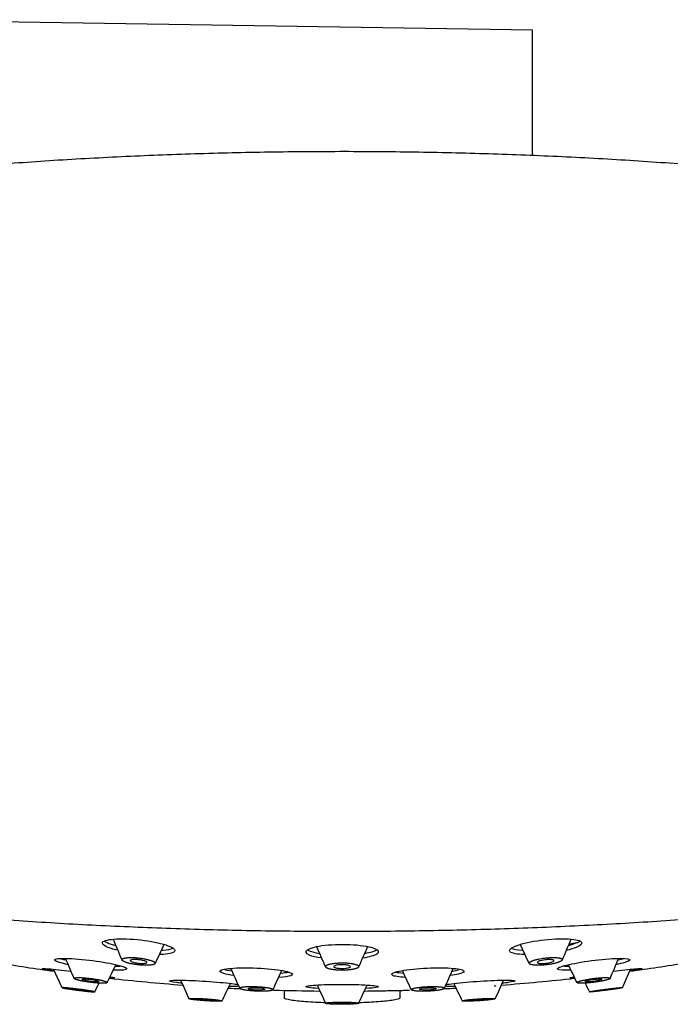
# Model space of a CAD drawing. Units: millimetres. Extents: x 0 to 594, y 0 to 421.
# Drawn here: x 150 to 158, y 293 to 305 of the extents above; entities that cross this region are included whole.
import ezdxf

# ---------------------------------------------------------------- set-up
doc = ezdxf.new("R2010")
doc.units = ezdxf.units.MM
for name, color, linetype in [('2-08-0912', 7, 'Continuous'), ('ANTICALCAREO_2-0', 7, 'Continuous'), ('Default', 7, 'Continuous'), ('REGADERA_2-08-09', 7, 'Continuous')]:
    doc.layers.add(name, color=color, linetype=linetype)

# ---------------------------------------------------------------- blocks, each defined once
blk = doc.blocks.new('SE1')
at = {"layer": '2-08-0912', "color": 7, "linetype": 'Continuous'}
for p, q in [((156.312, 304.856), (148.133, 304.983)), ((156.312, 303.32), (156.312, 304.856))]:
    blk.add_line(p, q, dxfattribs=at)
at = {"layer": 'ANTICALCAREO_2-0', "color": 7, "linetype": 'Continuous'}
for centre, radius, start, end in [((16.456, 236.675), 146.283, 22.83432, 22.9424), ((329.928, 220.425), 188.01, 157.06267, 157.14694), ((306.33, 221.361), 170.605, 154.9369, 155.02336), ((39.333, 242.773), 125.121, 23.84619, 23.97035), ((311.102, 223.865), 171.623, 156.02339, 156.11412), ((58.523, 247.973), 107.788, 24.92544, 25.06301), ((-282.695, 107.301), 471.576, 23.21867, 23.2511), ((-213.274, 129.855), 400.748, 24.03771, 24.07592), ((-179.93, 137.491), 369.145, 24.92789, 24.9683), ((-158.818, 140.347), 350.721, 25.83142, 25.87132)]:
    blk.add_arc(centre, radius, start, end, dxfattribs=at)
for centre, major_axis, ratio in [((150.889, 293.192), (0.102, -0.013), 0.113782), ((157.061, 293.192), (-0.102, -0.013), 0.113783), ((150.737, 293.077), (0.102, -0.013), 0.030259), ((152.923, 293.088), (0.102, -0.004), 0.137788), ((155.028, 293.088), (-0.102, -0.004), 0.137789), ((157.214, 293.077), (-0.102, -0.013), 0.03026), ((152.299, 292.954), (0.102, -0.007), 0.056066), ((155.652, 292.954), (-0.102, -0.007), 0.056067), ((153.975, 292.912), (0.102, 0), 0.065031)]:
    blk.add_ellipse(centre, major_axis=major_axis, ratio=ratio, dxfattribs=at)
for points, knots in [([(156.855, 293.655), (156.826, 293.649), (156.798, 293.642), (156.768, 293.635), (156.762, 293.633), (156.755, 293.631)], [0.58438768, 0.58438768, 0.58438768, 0.58438768, 0.625, 0.625, 0.63608784, 0.63608784, 0.63608784, 0.63608784]), ([(151.31, 293.467), (151.31, 293.467), (151.305, 293.466), (151.297, 293.464), (151.289, 293.461), (151.282, 293.458), (151.278, 293.454), (151.275, 293.451), (151.274, 293.447), (151.274, 293.443), (151.277, 293.438), (151.281, 293.434), (151.288, 293.43), (151.295, 293.425), (151.305, 293.421), (151.316, 293.416), (151.328, 293.412), (151.342, 293.407), (151.358, 293.403), (151.375, 293.399), (151.392, 293.395), (151.411, 293.392), (151.431, 293.389), (151.451, 293.386), (151.472, 293.383), (151.492, 293.381), (151.513, 293.379), (151.533, 293.378), (151.553, 293.377), (151.572, 293.377), (151.59, 293.377), (151.606, 293.378), (151.621, 293.379), (151.635, 293.381), (151.647, 293.383), (151.657, 293.386), (151.665, 293.389), (151.672, 293.392), (151.677, 293.395), (151.68, 293.399), (151.681, 293.403), (151.68, 293.407), (151.677, 293.411), (151.673, 293.415), (151.667, 293.42), (151.659, 293.424), (151.65, 293.429), (151.639, 293.433), (151.626, 293.438), (151.612, 293.442), (151.597, 293.446), (151.58, 293.45), (151.562, 293.454), (151.544, 293.458), (151.524, 293.461), (151.504, 293.464), (151.483, 293.467), (151.462, 293.469), (151.442, 293.47), (151.421, 293.472), (151.402, 293.472), (151.383, 293.473), (151.365, 293.472), (151.348, 293.471), (151.329, 293.47), (151.317, 293.468), (151.31, 293.467)], [0, 0, 0, 0, 0.003566, 0.019293, 0.034878, 0.050403, 0.066003, 0.081709, 0.097288, 0.112832, 0.12846, 0.144158, 0.15974, 0.175312, 0.190995, 0.206658, 0.222239, 0.237865, 0.25358, 0.269185, 0.284794, 0.300516, 0.316134, 0.331735, 0.347456, 0.363071, 0.378655, 0.394372, 0.40998, 0.425532, 0.441214, 0.456855, 0.472379, 0.487959, 0.503667, 0.519228, 0.534745, 0.550356, 0.566044, 0.581596, 0.597129, 0.612765, 0.62844, 0.644, 0.659562, 0.67524, 0.690885, 0.706452, 0.722064, 0.73777, 0.753367, 0.76896, 0.784668, 0.800289, 0.815877, 0.831581, 0.847206, 0.862781, 0.878481, 0.894104, 0.909662, 0.925343, 0.94099, 0.956556, 0.972221, 1, 1, 1, 1]), ([(151.479, 293.445), (151.49, 293.444), (151.502, 293.442), (151.512, 293.44), (151.522, 293.438), (151.532, 293.436), (151.54, 293.434), (151.549, 293.432), (151.557, 293.429), (151.562, 293.426), (151.569, 293.424), (151.574, 293.421), (151.576, 293.418), (151.579, 293.415), (151.58, 293.413), (151.578, 293.41), (151.576, 293.408), (151.572, 293.406), (151.566, 293.404), (151.56, 293.403), (151.552, 293.402), (151.543, 293.401), (151.534, 293.4), (151.524, 293.4), (151.513, 293.4), (151.503, 293.401), (151.492, 293.401), (151.482, 293.402), (151.471, 293.403), (151.461, 293.405), (151.451, 293.406), (151.441, 293.408), (151.431, 293.41), (151.422, 293.412), (151.413, 293.414), (151.405, 293.417), (151.398, 293.419), (151.391, 293.422), (151.385, 293.425), (151.381, 293.427), (151.377, 293.43), (151.375, 293.433), (151.376, 293.436), (151.376, 293.438), (151.379, 293.44), (151.384, 293.442), (151.388, 293.444), (151.395, 293.446), (151.404, 293.447), (151.412, 293.447), (151.422, 293.448), (151.432, 293.448), (151.442, 293.448), (151.453, 293.447), (151.463, 293.447), (151.469, 293.446), (151.474, 293.446), (151.479, 293.445)], [0, 0, 0, 0, 0.050907, 0.050907, 0.050907, 0.101633, 0.101633, 0.101633, 0.155162, 0.155162, 0.155162, 0.212776, 0.212776, 0.212776, 0.273085, 0.273085, 0.273085, 0.333153, 0.333153, 0.333153, 0.389825, 0.389825, 0.389825, 0.441793, 0.441793, 0.441793, 0.490265, 0.490265, 0.490265, 0.537758, 0.537758, 0.537758, 0.586757, 0.586757, 0.586757, 0.639079, 0.639079, 0.639079, 0.695483, 0.695483, 0.695483, 0.755179, 0.755179, 0.755179, 0.815654, 0.815654, 0.815654, 0.873592, 0.873592, 0.873592, 0.92692, 0.92692, 0.92692, 0.976144, 0.976144, 0.976144, 1, 1, 1, 1]), ([(156.387, 293.454), (156.386, 293.454), (156.378, 293.452), (156.365, 293.449), (156.349, 293.445), (156.334, 293.441), (156.321, 293.436), (156.308, 293.432), (156.298, 293.427), (156.289, 293.423), (156.282, 293.418), (156.276, 293.414), (156.272, 293.41), (156.27, 293.405), (156.27, 293.401), (156.272, 293.398), (156.275, 293.394), (156.281, 293.391), (156.288, 293.388), (156.297, 293.385), (156.307, 293.383), (156.32, 293.381), (156.334, 293.379), (156.35, 293.378), (156.367, 293.377), (156.385, 293.377), (156.404, 293.378), (156.424, 293.378), (156.445, 293.38), (156.465, 293.382), (156.486, 293.384), (156.506, 293.387), (156.526, 293.39), (156.546, 293.393), (156.564, 293.397), (156.582, 293.4), (156.598, 293.404), (156.613, 293.409), (156.626, 293.413), (156.638, 293.418), (156.649, 293.422), (156.658, 293.426), (156.665, 293.431), (156.671, 293.435), (156.675, 293.44), (156.677, 293.444), (156.677, 293.448), (156.675, 293.452), (156.672, 293.455), (156.666, 293.459), (156.659, 293.462), (156.65, 293.465), (156.64, 293.467), (156.627, 293.469), (156.613, 293.471), (156.597, 293.472), (156.58, 293.472), (156.562, 293.473), (156.543, 293.472), (156.523, 293.471), (156.503, 293.47), (156.482, 293.468), (156.461, 293.466), (156.441, 293.463), (156.416, 293.459), (156.398, 293.456), (156.387, 293.454)], [0, 0, 0, 0, 0.003566, 0.019293, 0.034878, 0.050403, 0.066003, 0.081709, 0.097288, 0.112832, 0.12846, 0.144158, 0.15974, 0.175312, 0.190995, 0.206658, 0.222239, 0.237865, 0.25358, 0.269185, 0.284794, 0.300516, 0.316134, 0.331735, 0.347456, 0.363071, 0.378655, 0.394372, 0.40998, 0.425532, 0.441214, 0.456855, 0.472379, 0.487959, 0.503667, 0.519228, 0.534745, 0.550356, 0.566044, 0.581596, 0.597129, 0.612765, 0.62844, 0.644, 0.659562, 0.67524, 0.690885, 0.706452, 0.722064, 0.73777, 0.753367, 0.76896, 0.784668, 0.800289, 0.815877, 0.831581, 0.847206, 0.862781, 0.878481, 0.894104, 0.909662, 0.925343, 0.94099, 0.956556, 0.972221, 1, 1, 1, 1]), ([(156.526, 293.448), (156.536, 293.448), (156.544, 293.447), (156.551, 293.446), (156.558, 293.445), (156.564, 293.444), (156.568, 293.442), (156.572, 293.44), (156.574, 293.438), (156.575, 293.436), (156.576, 293.434), (156.574, 293.431), (156.571, 293.428), (156.567, 293.425), (156.561, 293.422), (156.554, 293.42), (156.546, 293.417), (156.536, 293.414), (156.525, 293.411), (156.515, 293.409), (156.503, 293.407), (156.491, 293.405), (156.48, 293.404), (156.468, 293.402), (156.457, 293.401), (156.447, 293.401), (156.436, 293.4), (156.427, 293.4), (156.417, 293.4), (156.409, 293.401), (156.402, 293.401), (156.394, 293.402), (156.388, 293.403), (156.383, 293.405), (156.378, 293.406), (156.375, 293.408), (156.373, 293.41), (156.371, 293.412), (156.372, 293.415), (156.374, 293.417), (156.376, 293.42), (156.381, 293.423), (156.387, 293.426), (156.394, 293.429), (156.402, 293.432), (156.412, 293.434), (156.422, 293.437), (156.433, 293.439), (156.445, 293.441), (156.456, 293.443), (156.468, 293.445), (156.48, 293.446), (156.491, 293.447), (156.502, 293.448), (156.512, 293.448), (156.517, 293.448), (156.521, 293.448), (156.526, 293.448)], [0, 0, 0, 0, 0.050907, 0.050907, 0.050907, 0.101633, 0.101633, 0.101633, 0.155162, 0.155162, 0.155162, 0.212776, 0.212776, 0.212776, 0.273085, 0.273085, 0.273085, 0.333153, 0.333153, 0.333153, 0.389825, 0.389825, 0.389825, 0.441793, 0.441793, 0.441793, 0.490265, 0.490265, 0.490265, 0.537758, 0.537758, 0.537758, 0.586757, 0.586757, 0.586757, 0.639079, 0.639079, 0.639079, 0.695483, 0.695483, 0.695483, 0.755179, 0.755179, 0.755179, 0.815654, 0.815654, 0.815654, 0.873592, 0.873592, 0.873592, 0.92692, 0.92692, 0.92692, 0.976144, 0.976144, 0.976144, 1, 1, 1, 1]), ([(153.844, 293.397), (153.843, 293.396), (153.837, 293.395), (153.826, 293.393), (153.814, 293.389), (153.802, 293.386), (153.793, 293.382), (153.785, 293.378), (153.779, 293.374), (153.775, 293.37), (153.772, 293.366), (153.772, 293.361), (153.773, 293.357), (153.776, 293.353), (153.781, 293.349), (153.787, 293.345), (153.796, 293.341), (153.806, 293.337), (153.817, 293.333), (153.831, 293.33), (153.846, 293.327), (153.862, 293.325), (153.879, 293.322), (153.898, 293.32), (153.917, 293.319), (153.937, 293.318), (153.958, 293.317), (153.979, 293.317), (154, 293.317), (154.02, 293.318), (154.04, 293.319), (154.059, 293.321), (154.077, 293.323), (154.094, 293.325), (154.11, 293.328), (154.124, 293.331), (154.137, 293.335), (154.148, 293.338), (154.158, 293.342), (154.166, 293.346), (154.172, 293.35), (154.176, 293.354), (154.178, 293.358), (154.179, 293.363), (154.178, 293.367), (154.175, 293.371), (154.17, 293.375), (154.163, 293.379), (154.155, 293.383), (154.145, 293.387), (154.133, 293.391), (154.12, 293.394), (154.105, 293.397), (154.089, 293.4), (154.072, 293.402), (154.053, 293.404), (154.034, 293.406), (154.014, 293.407), (153.993, 293.407), (153.972, 293.407), (153.951, 293.407), (153.931, 293.406), (153.911, 293.405), (153.892, 293.403), (153.869, 293.401), (153.853, 293.398), (153.844, 293.397)], [0, 0, 0, 0, 0.003566, 0.019293, 0.034878, 0.050403, 0.066003, 0.081709, 0.097288, 0.112832, 0.12846, 0.144158, 0.15974, 0.175312, 0.190995, 0.206658, 0.222239, 0.237865, 0.25358, 0.269185, 0.284794, 0.300516, 0.316134, 0.331735, 0.347456, 0.363071, 0.378655, 0.394372, 0.40998, 0.425532, 0.441214, 0.456855, 0.472379, 0.487959, 0.503667, 0.519228, 0.534745, 0.550356, 0.566044, 0.581596, 0.597129, 0.612765, 0.62844, 0.644, 0.659562, 0.67524, 0.690885, 0.706452, 0.722064, 0.73777, 0.753367, 0.76896, 0.784668, 0.800289, 0.815877, 0.831581, 0.847206, 0.862781, 0.878481, 0.894104, 0.909662, 0.925343, 0.94099, 0.956556, 0.972221, 1, 1, 1, 1]), ([(154.004, 293.383), (154.014, 293.382), (154.025, 293.381), (154.034, 293.38), (154.042, 293.378), (154.05, 293.377), (154.057, 293.375), (154.063, 293.373), (154.069, 293.371), (154.072, 293.368), (154.076, 293.366), (154.077, 293.363), (154.077, 293.36), (154.076, 293.358), (154.074, 293.355), (154.069, 293.352), (154.064, 293.35), (154.057, 293.348), (154.048, 293.346), (154.04, 293.344), (154.03, 293.342), (154.019, 293.341), (154.008, 293.34), (153.997, 293.339), (153.986, 293.339), (153.975, 293.339), (153.964, 293.339), (153.954, 293.339), (153.943, 293.34), (153.933, 293.341), (153.924, 293.342), (153.915, 293.343), (153.907, 293.344), (153.9, 293.346), (153.893, 293.348), (153.887, 293.35), (153.882, 293.352), (153.878, 293.355), (153.875, 293.357), (153.874, 293.36), (153.873, 293.362), (153.875, 293.365), (153.878, 293.368), (153.882, 293.37), (153.887, 293.373), (153.895, 293.375), (153.903, 293.377), (153.912, 293.379), (153.923, 293.381), (153.933, 293.382), (153.944, 293.383), (153.955, 293.383), (153.966, 293.384), (153.977, 293.384), (153.988, 293.384), (153.993, 293.384), (153.999, 293.383), (154.004, 293.383)], [0, 0, 0, 0, 0.050907, 0.050907, 0.050907, 0.101633, 0.101633, 0.101633, 0.155162, 0.155162, 0.155162, 0.212776, 0.212776, 0.212776, 0.273085, 0.273085, 0.273085, 0.333153, 0.333153, 0.333153, 0.389825, 0.389825, 0.389825, 0.441793, 0.441793, 0.441793, 0.490265, 0.490265, 0.490265, 0.537758, 0.537758, 0.537758, 0.586757, 0.586757, 0.586757, 0.639079, 0.639079, 0.639079, 0.695483, 0.695483, 0.695483, 0.755179, 0.755179, 0.755179, 0.815654, 0.815654, 0.815654, 0.873592, 0.873592, 0.873592, 0.92692, 0.92692, 0.92692, 0.976144, 0.976144, 0.976144, 1, 1, 1, 1]), ([(150.733, 293.227), (150.732, 293.227), (150.728, 293.226), (150.719, 293.226), (150.709, 293.225), (150.701, 293.224), (150.694, 293.223), (150.689, 293.221), (150.687, 293.22), (150.686, 293.217), (150.687, 293.215), (150.689, 293.212), (150.694, 293.21), (150.7, 293.207), (150.709, 293.204), (150.718, 293.2), (150.73, 293.197), (150.743, 293.194), (150.757, 293.19), (150.772, 293.187), (150.789, 293.184), (150.807, 293.18), (150.826, 293.177), (150.845, 293.174), (150.865, 293.171), (150.885, 293.169), (150.906, 293.166), (150.926, 293.164), (150.946, 293.162), (150.965, 293.16), (150.984, 293.159), (151.002, 293.158), (151.018, 293.157), (151.033, 293.157), (151.047, 293.157), (151.059, 293.157), (151.069, 293.158), (151.078, 293.159), (151.084, 293.16), (151.089, 293.162), (151.092, 293.164), (151.093, 293.166), (151.092, 293.168), (151.089, 293.171), (151.084, 293.173), (151.078, 293.176), (151.07, 293.179), (151.06, 293.183), (151.049, 293.186), (151.036, 293.189), (151.022, 293.193), (151.006, 293.196), (150.989, 293.199), (150.971, 293.203), (150.953, 293.206), (150.933, 293.209), (150.913, 293.212), (150.893, 293.215), (150.873, 293.217), (150.853, 293.219), (150.833, 293.221), (150.813, 293.223), (150.795, 293.225), (150.777, 293.226), (150.76, 293.226), (150.746, 293.227), (150.737, 293.227), (150.733, 293.227)], [0, 0, 0, 0, 0.000952, 0.01664, 0.032348, 0.047907, 0.063451, 0.079124, 0.094774, 0.110317, 0.125888, 0.141591, 0.157204, 0.172755, 0.188371, 0.204076, 0.219663, 0.235238, 0.25093, 0.266579, 0.282153, 0.297794, 0.313495, 0.329079, 0.344694, 0.360411, 0.376003, 0.391596, 0.407313, 0.422914, 0.438479, 0.454176, 0.469804, 0.485344, 0.500965, 0.51666, 0.532209, 0.547756, 0.563444, 0.579068, 0.594601, 0.610179, 0.625883, 0.641474, 0.657017, 0.672641, 0.688334, 0.703907, 0.719479, 0.73517, 0.750807, 0.766375, 0.782011, 0.797708, 0.81329, 0.828897, 0.84461, 0.860205, 0.875793, 0.891505, 0.907111, 0.922678, 0.938374, 0.954008, 0.969572, 0.985238, 1, 1, 1, 1]), ([(157.042, 293.213), (157.042, 293.213), (157.035, 293.212), (157.021, 293.21), (157.001, 293.206), (156.983, 293.203), (156.965, 293.2), (156.948, 293.197), (156.932, 293.193), (156.918, 293.19), (156.904, 293.187), (156.893, 293.183), (156.883, 293.18), (156.874, 293.177), (156.867, 293.174), (156.862, 293.171), (156.859, 293.169), (156.858, 293.166), (156.859, 293.164), (156.861, 293.162), (156.865, 293.16), (156.872, 293.159), (156.88, 293.158), (156.89, 293.157), (156.902, 293.157), (156.915, 293.157), (156.93, 293.157), (156.946, 293.158), (156.963, 293.159), (156.982, 293.16), (157.001, 293.162), (157.021, 293.163), (157.041, 293.166), (157.062, 293.168), (157.082, 293.171), (157.102, 293.174), (157.121, 293.177), (157.14, 293.18), (157.158, 293.183), (157.175, 293.186), (157.191, 293.19), (157.205, 293.193), (157.219, 293.197), (157.23, 293.2), (157.24, 293.203), (157.249, 293.206), (157.256, 293.209), (157.26, 293.212), (157.264, 293.214), (157.265, 293.217), (157.264, 293.219), (157.262, 293.221), (157.258, 293.223), (157.251, 293.224), (157.243, 293.225), (157.233, 293.226), (157.222, 293.227), (157.208, 293.227), (157.193, 293.226), (157.177, 293.226), (157.16, 293.225), (157.141, 293.223), (157.122, 293.222), (157.102, 293.22), (157.082, 293.218), (157.062, 293.215), (157.049, 293.213), (157.042, 293.213)], [0, 0, 0, 0, 0.000952, 0.01664, 0.032348, 0.047907, 0.063451, 0.079124, 0.094774, 0.110317, 0.125888, 0.141591, 0.157204, 0.172755, 0.188371, 0.204076, 0.219663, 0.235238, 0.25093, 0.266579, 0.282153, 0.297794, 0.313495, 0.329079, 0.344694, 0.360411, 0.376003, 0.391596, 0.407313, 0.422914, 0.438479, 0.454176, 0.469804, 0.485344, 0.500965, 0.51666, 0.532209, 0.547756, 0.563444, 0.579068, 0.594601, 0.610179, 0.625883, 0.641474, 0.657017, 0.672641, 0.688334, 0.703907, 0.719479, 0.73517, 0.750807, 0.766375, 0.782011, 0.797708, 0.81329, 0.828897, 0.84461, 0.860205, 0.875793, 0.891505, 0.907111, 0.922678, 0.938374, 0.954008, 0.969572, 0.985238, 1, 1, 1, 1]), ([(150.555, 293.103), (150.554, 293.103), (150.55, 293.104), (150.544, 293.104), (150.539, 293.104), (150.535, 293.104), (150.534, 293.103), (150.534, 293.103), (150.534, 293.103)], [0, 0, 0, 0, 0.00561915, 0.02130489, 0.03701215, 0.05257734, 0.06812998, 0.07462029, 0.07462029, 0.07462029, 0.07462029]), ([(150.54, 293.101), (150.542, 293.1), (150.546, 293.099), (150.554, 293.098), (150.563, 293.096), (150.574, 293.094), (150.587, 293.092), (150.601, 293.09), (150.616, 293.088), (150.633, 293.085), (150.65, 293.083), (150.669, 293.08), (150.688, 293.077), (150.707, 293.075), (150.727, 293.072), (150.747, 293.07), (150.768, 293.067), (150.787, 293.065), (150.807, 293.062), (150.825, 293.06), (150.843, 293.058), (150.86, 293.057), (150.876, 293.055), (150.89, 293.054), (150.902, 293.052), (150.913, 293.052), (150.922, 293.051), (150.93, 293.051), (150.935, 293.05), (150.939, 293.051), (150.94, 293.051), (150.94, 293.052), (150.938, 293.052), (150.934, 293.054), (150.928, 293.055), (150.92, 293.056), (150.91, 293.058), (150.899, 293.06), (150.887, 293.062), (150.873, 293.064), (150.858, 293.067), (150.841, 293.069), (150.824, 293.072), (150.805, 293.074), (150.786, 293.077), (150.766, 293.08), (150.747, 293.082), (150.726, 293.085), (150.706, 293.087), (150.686, 293.09), (150.667, 293.092), (150.648, 293.094), (150.631, 293.096), (150.614, 293.098), (150.598, 293.1), (150.584, 293.101), (150.572, 293.102), (150.562, 293.103), (150.557, 293.103), (150.555, 293.103)], [0.1150016, 0.1150016, 0.1150016, 0.1150016, 0.1305926, 0.1463013, 0.1618953, 0.1774529, 0.1931106, 0.2087856, 0.2243531, 0.2399521, 0.2556645, 0.2712653, 0.28684, 0.3025329, 0.3181771, 0.333744, 0.3493913, 0.3650811, 0.3806484, 0.396253, 0.4119665, 0.4275463, 0.4431123, 0.4588132, 0.4744327, 0.4899754, 0.5055996, 0.5212938, 0.53685, 0.552408, 0.5681017, 0.5837245, 0.5992665, 0.6148677, 0.6305726, 0.6461526, 0.6617094, 0.6773789, 0.693038, 0.7085993, 0.7242008, 0.7399107, 0.7555054, 0.7710791, 0.7867719, 0.8024127, 0.817979, 0.8336258, 0.8493141, 0.8648821, 0.880488, 0.8962003, 0.9117811, 0.9273534, 0.9430593, 0.9586774, 0.9742391, 0.9899055, 1, 1, 1, 1]), ([(152.805, 293.116), (152.805, 293.116), (152.799, 293.115), (152.788, 293.115), (152.773, 293.113), (152.761, 293.112), (152.749, 293.11), (152.74, 293.108), (152.732, 293.106), (152.726, 293.103), (152.722, 293.101), (152.72, 293.098), (152.719, 293.096), (152.721, 293.093), (152.724, 293.09), (152.729, 293.087), (152.736, 293.084), (152.745, 293.082), (152.755, 293.079), (152.767, 293.076), (152.78, 293.074), (152.795, 293.071), (152.811, 293.069), (152.829, 293.067), (152.847, 293.065), (152.866, 293.063), (152.886, 293.062), (152.906, 293.06), (152.927, 293.059), (152.947, 293.059), (152.968, 293.058), (152.987, 293.058), (153.007, 293.058), (153.025, 293.059), (153.042, 293.06), (153.057, 293.061), (153.072, 293.062), (153.085, 293.064), (153.096, 293.065), (153.106, 293.067), (153.113, 293.069), (153.119, 293.072), (153.123, 293.074), (153.126, 293.077), (153.126, 293.079), (153.125, 293.082), (153.121, 293.085), (153.116, 293.088), (153.109, 293.091), (153.101, 293.093), (153.091, 293.096), (153.079, 293.099), (153.065, 293.102), (153.05, 293.104), (153.034, 293.106), (153.017, 293.109), (152.998, 293.11), (152.979, 293.112), (152.959, 293.114), (152.939, 293.115), (152.919, 293.116), (152.898, 293.117), (152.878, 293.117), (152.858, 293.117), (152.839, 293.117), (152.821, 293.116), (152.81, 293.116), (152.805, 293.116)], [0, 0, 0, 0, 0.000952, 0.01664, 0.032348, 0.047907, 0.063451, 0.079124, 0.094774, 0.110317, 0.125888, 0.141591, 0.157204, 0.172755, 0.188371, 0.204076, 0.219663, 0.235238, 0.25093, 0.266579, 0.282153, 0.297794, 0.313495, 0.329079, 0.344694, 0.360411, 0.376003, 0.391596, 0.407313, 0.422914, 0.438479, 0.454176, 0.469804, 0.485344, 0.500965, 0.51666, 0.532209, 0.547756, 0.563444, 0.579068, 0.594601, 0.610179, 0.625883, 0.641474, 0.657017, 0.672641, 0.688334, 0.703907, 0.719479, 0.73517, 0.750807, 0.766375, 0.782011, 0.797708, 0.81329, 0.828897, 0.84461, 0.860205, 0.875793, 0.891505, 0.907111, 0.922678, 0.938374, 0.954008, 0.969572, 0.985238, 1, 1, 1, 1]), ([(154.957, 293.111), (154.957, 293.111), (154.95, 293.11), (154.937, 293.109), (154.92, 293.107), (154.903, 293.104), (154.888, 293.102), (154.874, 293.099), (154.862, 293.097), (154.852, 293.094), (154.843, 293.091), (154.836, 293.088), (154.83, 293.086), (154.826, 293.083), (154.825, 293.08), (154.825, 293.077), (154.827, 293.075), (154.83, 293.072), (154.836, 293.07), (154.844, 293.068), (154.853, 293.066), (154.864, 293.064), (154.876, 293.062), (154.89, 293.061), (154.906, 293.06), (154.923, 293.059), (154.941, 293.059), (154.96, 293.058), (154.979, 293.058), (155, 293.059), (155.02, 293.059), (155.041, 293.06), (155.061, 293.061), (155.081, 293.063), (155.1, 293.065), (155.119, 293.066), (155.136, 293.069), (155.153, 293.071), (155.168, 293.073), (155.181, 293.076), (155.194, 293.078), (155.204, 293.081), (155.213, 293.084), (155.22, 293.087), (155.226, 293.09), (155.229, 293.092), (155.231, 293.095), (155.231, 293.098), (155.229, 293.1), (155.226, 293.103), (155.22, 293.105), (155.212, 293.107), (155.203, 293.109), (155.192, 293.111), (155.18, 293.113), (155.166, 293.114), (155.15, 293.115), (155.133, 293.116), (155.115, 293.117), (155.096, 293.117), (155.077, 293.117), (155.057, 293.117), (155.036, 293.116), (155.016, 293.115), (154.995, 293.114), (154.976, 293.113), (154.963, 293.111), (154.957, 293.111)], [0, 0, 0, 0, 0.000952, 0.01664, 0.032348, 0.047907, 0.063451, 0.079124, 0.094774, 0.110317, 0.125888, 0.141591, 0.157204, 0.172755, 0.188371, 0.204076, 0.219663, 0.235238, 0.25093, 0.266579, 0.282153, 0.297794, 0.313495, 0.329079, 0.344694, 0.360411, 0.376003, 0.391596, 0.407313, 0.422914, 0.438479, 0.454176, 0.469804, 0.485344, 0.500965, 0.51666, 0.532209, 0.547756, 0.563444, 0.579068, 0.594601, 0.610179, 0.625883, 0.641474, 0.657017, 0.672641, 0.688334, 0.703907, 0.719479, 0.73517, 0.750807, 0.766375, 0.782011, 0.797708, 0.81329, 0.828897, 0.84461, 0.860205, 0.875793, 0.891505, 0.907111, 0.922678, 0.938374, 0.954008, 0.969572, 0.985238, 1, 1, 1, 1]), ([(157.201, 293.082), (157.198, 293.082), (157.189, 293.08), (157.174, 293.078), (157.154, 293.076), (157.136, 293.073), (157.118, 293.07), (157.101, 293.068), (157.085, 293.066), (157.07, 293.063), (157.057, 293.061), (157.045, 293.059), (157.035, 293.057), (157.027, 293.056), (157.02, 293.054), (157.015, 293.053), (157.012, 293.052), (157.01, 293.051), (157.011, 293.051), (157.014, 293.05), (157.018, 293.05), (157.025, 293.051), (157.033, 293.051), (157.043, 293.052), (157.055, 293.053), (157.068, 293.054), (157.083, 293.056), (157.099, 293.057), (157.117, 293.059), (157.135, 293.061), (157.154, 293.064), (157.174, 293.066), (157.194, 293.068), (157.214, 293.071), (157.234, 293.074), (157.254, 293.076), (157.273, 293.079), (157.292, 293.081), (157.31, 293.084), (157.327, 293.086), (157.343, 293.089), (157.357, 293.091), (157.371, 293.093), (157.382, 293.095), (157.393, 293.097), (157.401, 293.099), (157.408, 293.1), (157.413, 293.101), (157.416, 293.102), (157.417, 293.103), (157.417, 293.104), (157.414, 293.104), (157.409, 293.104), (157.403, 293.104), (157.395, 293.103), (157.385, 293.103), (157.373, 293.102), (157.359, 293.1), (157.345, 293.099), (157.328, 293.097), (157.311, 293.095), (157.293, 293.093), (157.274, 293.091), (157.254, 293.089), (157.234, 293.086), (157.216, 293.084), (157.205, 293.082), (157.201, 293.082)], [0, 0, 0, 0, 0.005619, 0.021305, 0.037012, 0.052577, 0.06813, 0.083811, 0.099454, 0.115002, 0.130593, 0.146301, 0.161895, 0.177453, 0.193111, 0.208786, 0.224353, 0.239952, 0.255665, 0.271265, 0.28684, 0.302533, 0.318177, 0.333744, 0.349391, 0.365081, 0.380648, 0.396253, 0.411967, 0.427546, 0.443112, 0.458813, 0.474433, 0.489975, 0.5056, 0.521294, 0.53685, 0.552408, 0.568102, 0.583724, 0.599267, 0.614868, 0.630573, 0.646153, 0.661709, 0.677379, 0.693038, 0.708599, 0.724201, 0.739911, 0.755505, 0.771079, 0.786772, 0.802413, 0.817979, 0.833626, 0.849314, 0.864882, 0.880488, 0.8962, 0.911781, 0.927353, 0.943059, 0.958677, 0.974239, 0.989905, 1, 1, 1, 1]), ([(152.146, 292.971), (152.145, 292.971), (152.139, 292.971), (152.13, 292.971), (152.119, 292.971), (152.111, 292.971), (152.104, 292.97), (152.099, 292.969), (152.096, 292.968), (152.095, 292.967), (152.096, 292.966), (152.099, 292.965), (152.104, 292.963), (152.11, 292.962), (152.119, 292.96), (152.128, 292.959), (152.14, 292.957), (152.153, 292.955), (152.168, 292.954), (152.183, 292.952), (152.2, 292.95), (152.218, 292.949), (152.237, 292.947), (152.257, 292.945), (152.277, 292.944), (152.297, 292.942), (152.317, 292.941), (152.337, 292.94), (152.357, 292.939), (152.376, 292.938), (152.394, 292.937), (152.412, 292.937), (152.428, 292.936), (152.443, 292.936), (152.456, 292.936), (152.468, 292.936), (152.479, 292.936), (152.487, 292.937), (152.494, 292.938), (152.499, 292.938), (152.501, 292.939), (152.502, 292.94), (152.502, 292.941), (152.499, 292.943), (152.494, 292.944), (152.488, 292.945), (152.479, 292.947), (152.47, 292.949), (152.458, 292.95), (152.445, 292.952), (152.43, 292.954), (152.415, 292.956), (152.398, 292.957), (152.38, 292.959), (152.361, 292.961), (152.341, 292.962), (152.322, 292.964), (152.301, 292.965), (152.281, 292.966), (152.261, 292.968), (152.241, 292.969), (152.222, 292.97), (152.204, 292.97), (152.186, 292.971), (152.17, 292.971), (152.157, 292.971), (152.149, 292.971), (152.146, 292.971)], [0, 0, 0, 0, 0.005619, 0.021305, 0.037012, 0.052577, 0.06813, 0.083811, 0.099454, 0.115002, 0.130593, 0.146301, 0.161895, 0.177453, 0.193111, 0.208786, 0.224353, 0.239952, 0.255665, 0.271265, 0.28684, 0.302533, 0.318177, 0.333744, 0.349391, 0.365081, 0.380648, 0.396253, 0.411967, 0.427546, 0.443112, 0.458813, 0.474433, 0.489975, 0.5056, 0.521294, 0.53685, 0.552408, 0.568102, 0.583724, 0.599267, 0.614868, 0.630573, 0.646153, 0.661709, 0.677379, 0.693038, 0.708599, 0.724201, 0.739911, 0.755505, 0.771079, 0.786772, 0.802413, 0.817979, 0.833626, 0.849314, 0.864882, 0.880488, 0.8962, 0.911781, 0.927353, 0.943059, 0.958677, 0.974239, 0.989905, 1, 1, 1, 1]), ([(155.587, 292.96), (155.584, 292.96), (155.576, 292.959), (155.561, 292.958), (155.544, 292.956), (155.528, 292.955), (155.512, 292.953), (155.499, 292.951), (155.486, 292.949), (155.476, 292.948), (155.467, 292.946), (155.459, 292.945), (155.454, 292.943), (155.45, 292.942), (155.448, 292.941), (155.448, 292.94), (155.451, 292.939), (155.454, 292.938), (155.46, 292.937), (155.468, 292.937), (155.477, 292.936), (155.488, 292.936), (155.501, 292.936), (155.516, 292.936), (155.531, 292.937), (155.548, 292.937), (155.566, 292.938), (155.585, 292.939), (155.604, 292.94), (155.624, 292.941), (155.644, 292.942), (155.665, 292.943), (155.685, 292.945), (155.705, 292.946), (155.724, 292.948), (155.742, 292.949), (155.759, 292.951), (155.776, 292.953), (155.791, 292.955), (155.805, 292.956), (155.817, 292.958), (155.828, 292.96), (155.837, 292.961), (155.844, 292.963), (155.85, 292.964), (155.853, 292.965), (155.855, 292.967), (155.855, 292.968), (155.853, 292.969), (155.849, 292.97), (155.843, 292.97), (155.836, 292.971), (155.826, 292.971), (155.815, 292.971), (155.802, 292.971), (155.788, 292.971), (155.772, 292.971), (155.756, 292.971), (155.738, 292.97), (155.719, 292.969), (155.699, 292.968), (155.679, 292.967), (155.659, 292.966), (155.639, 292.964), (155.619, 292.963), (155.601, 292.962), (155.591, 292.961), (155.587, 292.96)], [0, 0, 0, 0, 0.005619, 0.021305, 0.037012, 0.052577, 0.06813, 0.083811, 0.099454, 0.115002, 0.130593, 0.146301, 0.161895, 0.177453, 0.193111, 0.208786, 0.224353, 0.239952, 0.255665, 0.271265, 0.28684, 0.302533, 0.318177, 0.333744, 0.349391, 0.365081, 0.380648, 0.396253, 0.411967, 0.427546, 0.443112, 0.458813, 0.474433, 0.489975, 0.5056, 0.521294, 0.53685, 0.552408, 0.568102, 0.583724, 0.599267, 0.614868, 0.630573, 0.646153, 0.661709, 0.677379, 0.693038, 0.708599, 0.724201, 0.739911, 0.755505, 0.771079, 0.786772, 0.802413, 0.817979, 0.833626, 0.849314, 0.864882, 0.880488, 0.8962, 0.911781, 0.927353, 0.943059, 0.958677, 0.974239, 0.989905, 1, 1, 1, 1]), ([(153.863, 292.923), (153.861, 292.923), (153.853, 292.922), (153.841, 292.922), (153.826, 292.921), (153.814, 292.92), (153.802, 292.919), (153.793, 292.917), (153.785, 292.916), (153.779, 292.915), (153.775, 292.914), (153.772, 292.913), (153.772, 292.911), (153.773, 292.91), (153.777, 292.909), (153.782, 292.907), (153.789, 292.906), (153.798, 292.905), (153.808, 292.904), (153.82, 292.903), (153.834, 292.902), (153.849, 292.901), (153.865, 292.901), (153.883, 292.9), (153.901, 292.899), (153.921, 292.899), (153.94, 292.899), (153.96, 292.899), (153.981, 292.898), (154.001, 292.899), (154.021, 292.899), (154.041, 292.899), (154.059, 292.9), (154.077, 292.9), (154.094, 292.901), (154.11, 292.902), (154.124, 292.903), (154.137, 292.904), (154.148, 292.905), (154.158, 292.906), (154.166, 292.907), (154.172, 292.908), (154.176, 292.909), (154.178, 292.911), (154.179, 292.912), (154.177, 292.913), (154.174, 292.914), (154.169, 292.916), (154.162, 292.917), (154.153, 292.918), (154.143, 292.919), (154.13, 292.92), (154.117, 292.921), (154.102, 292.922), (154.085, 292.923), (154.068, 292.923), (154.049, 292.924), (154.03, 292.924), (154.011, 292.925), (153.99, 292.925), (153.97, 292.925), (153.95, 292.925), (153.93, 292.925), (153.91, 292.924), (153.892, 292.924), (153.876, 292.923), (153.866, 292.923), (153.863, 292.923)], [0, 0, 0, 0, 0.005619, 0.021305, 0.037012, 0.052577, 0.06813, 0.083811, 0.099454, 0.115002, 0.130593, 0.146301, 0.161895, 0.177453, 0.193111, 0.208786, 0.224353, 0.239952, 0.255665, 0.271265, 0.28684, 0.302533, 0.318177, 0.333744, 0.349391, 0.365081, 0.380648, 0.396253, 0.411967, 0.427546, 0.443112, 0.458813, 0.474433, 0.489975, 0.5056, 0.521294, 0.53685, 0.552408, 0.568102, 0.583724, 0.599267, 0.614868, 0.630573, 0.646153, 0.661709, 0.677379, 0.693038, 0.708599, 0.724201, 0.739911, 0.755505, 0.771079, 0.786772, 0.802413, 0.817979, 0.833626, 0.849314, 0.864882, 0.880488, 0.8962, 0.911781, 0.927353, 0.943059, 0.958677, 0.974239, 0.989905, 1, 1, 1, 1])]:
    blk.add_open_spline(points, degree=3, knots=knots, dxfattribs=at)
for points in [[(157.264, 293.216), (157.3, 293.298), (157.335, 293.38), (157.37, 293.462)], [(150.435, 293.329), (150.468, 293.253), (150.501, 293.178), (150.534, 293.103)], [(151.092, 293.165), (151.128, 293.238), (151.163, 293.311), (151.199, 293.384)], [(153.126, 293.077), (153.162, 293.155), (153.198, 293.234), (153.235, 293.312)], [(155.231, 293.095), (155.267, 293.176), (155.303, 293.257), (155.34, 293.339)], [(157.417, 293.103), (157.45, 293.178), (157.483, 293.253), (157.516, 293.329)], [(151.993, 293.195), (152.027, 293.119), (152.062, 293.043), (152.096, 292.967)], [(155.855, 292.967), (155.889, 293.043), (155.923, 293.119), (155.957, 293.195)], [(150.94, 293.051), (150.958, 293.087), (150.975, 293.123), (150.993, 293.158)], [(152.502, 292.94), (152.536, 293.011), (152.571, 293.083), (152.605, 293.154)], [(153.668, 293.135), (153.703, 293.06), (153.738, 292.986), (153.772, 292.911)], [(154.178, 292.911), (154.214, 292.987), (154.248, 293.062), (154.282, 293.135)], [(155.346, 293.154), (155.38, 293.083), (155.414, 293.011), (155.449, 292.94)], [(156.958, 293.158), (156.975, 293.123), (156.993, 293.087), (157.011, 293.051)]]:
    blk.add_open_spline(points, degree=3, dxfattribs=at)
at = {"layer": 'REGADERA_2-08-09', "color": 7, "linetype": 'Continuous'}
for p, q in [((153.264, 293.069), (153.264, 292.978)), ((154.687, 292.978), (154.687, 293.07))]:
    blk.add_line(p, q, dxfattribs=at)
for start, end in [(260.5374, 262.099), (277.8985, 279.4477), (263.6229, 265.6286), (274.3697, 276.377), (266.8909, 267.1926), (268.1178, 269.3818), (270.6172, 270.9749), (272.8081, 273.109)]:
    blk.add_arc((153.975, 318.749), 25.689, start, end, dxfattribs=at)
blk.add_ellipse((153.975, 293.537), major_axis=(2.855, 0), ratio=0.190809, start_param=-0.858702, end_param=-0.846084, dxfattribs=at)
for points, knots in [([(165.988, 300.249), (165.988, 300.29), (165.987, 300.375), (165.966, 300.522), (165.927, 300.676), (165.872, 300.824), (165.803, 300.964), (165.72, 301.098), (165.623, 301.226), (165.511, 301.35), (165.382, 301.47), (165.234, 301.589), (165.061, 301.708), (164.863, 301.825), (164.641, 301.94), (164.399, 302.048), (164.143, 302.15), (163.876, 302.245), (163.598, 302.334), (163.309, 302.418), (163.01, 302.497), (162.699, 302.573), (162.376, 302.644), (162.043, 302.712), (161.698, 302.777), (161.342, 302.838), (160.976, 302.896), (160.6, 302.951), (160.214, 303.002), (159.819, 303.05), (159.416, 303.095), (159.004, 303.136), (158.584, 303.175), (158.158, 303.209), (157.725, 303.24), (157.287, 303.268), (156.843, 303.292), (156.395, 303.313), (155.944, 303.33), (155.489, 303.344), (155.032, 303.354), (154.574, 303.361), (154.114, 303.364), (153.655, 303.363), (153.196, 303.359), (152.738, 303.351), (152.282, 303.339), (151.828, 303.324), (151.378, 303.306), (150.933, 303.283), (150.491, 303.258), (150.056, 303.229), (149.626, 303.196), (149.203, 303.16), (148.787, 303.121), (148.379, 303.078), (147.98, 303.032), (147.589, 302.983), (147.277, 302.94), (147.096, 302.913), (147.04, 302.905)], [0, 0, 0, 0, 0.0055152, 0.0134267, 0.0213447, 0.029357, 0.0375617, 0.0460741, 0.0550322, 0.0646019, 0.0749791, 0.0863767, 0.0989681, 0.1127445, 0.1273476, 0.1421581, 0.15672, 0.1709647, 0.1849252, 0.198654, 0.2121987, 0.2255972, 0.2388791, 0.252067, 0.2651784, 0.278227, 0.2912236, 0.3041769, 0.3170939, 0.3299803, 0.3428407, 0.3556791, 0.3684987, 0.3813024, 0.3940925, 0.4068711, 0.41964, 0.4324009, 0.4451552, 0.4579042, 0.4706492, 0.4833912, 0.4961314, 0.5088707, 0.5216103, 0.5343507, 0.5470931, 0.5598385, 0.5725881, 0.585343, 0.5981045, 0.610874, 0.6236532, 0.6364437, 0.6492475, 0.662067, 0.6749047, 0.6877637, 0.7006478, 0.7065451, 0.7065451, 0.7065451, 0.7065451]), ([(141.963, 296.341), (141.962, 296.33), (141.96, 296.283), (141.974, 296.192), (142.005, 296.079), (142.055, 295.969), (142.121, 295.862), (142.206, 295.756), (142.31, 295.651), (142.435, 295.547), (142.581, 295.445), (142.746, 295.346), (142.929, 295.251), (143.127, 295.159), (143.341, 295.071), (143.57, 294.985), (143.814, 294.903), (144.072, 294.824), (144.345, 294.747), (144.632, 294.673), (144.933, 294.602), (145.248, 294.533), (145.575, 294.467), (145.915, 294.403), (146.267, 294.343), (146.631, 294.285), (147.006, 294.23), (147.392, 294.179), (147.788, 294.13), (148.193, 294.084), (148.607, 294.042), (149.03, 294.002), (149.459, 293.966), (149.896, 293.934), (150.34, 293.904), (150.788, 293.878), (151.242, 293.856), (151.7, 293.837), (152.161, 293.821), (152.626, 293.809), (153.09, 293.801), (153.549, 293.796), (153.823, 293.795), (153.975, 293.795)], [0, 0, 0, 0, 0.005309, 0.025034, 0.044823, 0.065133, 0.086423, 0.109066, 0.133246, 0.158809, 0.185274, 0.212086, 0.238816, 0.265342, 0.291652, 0.317771, 0.34373, 0.369558, 0.395279, 0.420915, 0.446479, 0.471986, 0.497444, 0.522863, 0.548249, 0.573607, 0.598941, 0.624255, 0.649552, 0.674834, 0.700104, 0.725363, 0.750613, 0.775854, 0.80109, 0.826319, 0.851543, 0.876764, 0.901981, 0.927196, 0.952408, 0.977619, 1, 1, 1, 1]), ([(153.975, 293.795), (154.066, 293.795), (154.288, 293.795), (154.692, 293.799), (155.156, 293.806), (155.622, 293.817), (156.084, 293.831), (156.543, 293.849), (156.999, 293.87), (157.449, 293.895), (157.894, 293.923), (158.333, 293.954), (158.766, 293.989), (159.191, 294.027), (159.608, 294.068), (160.016, 294.113), (160.415, 294.16), (160.804, 294.211), (161.183, 294.265), (161.55, 294.321), (161.906, 294.381), (162.25, 294.443), (162.582, 294.508), (162.9, 294.575), (163.205, 294.646), (163.497, 294.718), (163.774, 294.794), (164.036, 294.872), (164.284, 294.952), (164.517, 295.035), (164.735, 295.121), (164.937, 295.21), (165.125, 295.303), (165.296, 295.399), (165.452, 295.501), (165.592, 295.608), (165.709, 295.716), (165.803, 295.826), (165.876, 295.933), (165.93, 296.042), (165.968, 296.154), (165.988, 296.258), (165.988, 296.318), (165.987, 296.343)], [0, 0, 0, 0, 0.013264, 0.038467, 0.063672, 0.088878, 0.114086, 0.139296, 0.164508, 0.189725, 0.214945, 0.24017, 0.265401, 0.290639, 0.315885, 0.341141, 0.366407, 0.391687, 0.41698, 0.442291, 0.467622, 0.492976, 0.518358, 0.543772, 0.569226, 0.594726, 0.620282, 0.645906, 0.671613, 0.697421, 0.723355, 0.749442, 0.775713, 0.802201, 0.828917, 0.855817, 0.88261, 0.905935, 0.927783, 0.948289, 0.967788, 0.988483, 1, 1, 1, 1]), ([(151.221, 293.561), (151.192, 293.568), (151.166, 293.575), (151.068, 293.606), (151.029, 293.632), (151.037, 293.675), (151.087, 293.692), (151.259, 293.706), (151.383, 293.702), (151.625, 293.674), (151.736, 293.651), (151.886, 293.603), (151.926, 293.577), (151.921, 293.555)], [0.3367781, 0.3367781, 0.3367781, 0.3367781, 0.375, 0.375, 0.5, 0.5, 0.625, 0.625, 0.75, 0.75, 0.875, 0.875, 1, 1, 1, 1]), ([(151.055, 293.675), (151.073, 293.662), (151.102, 293.649), (151.158, 293.631), (151.177, 293.625), (151.197, 293.62)], [0.55905743, 0.55905743, 0.55905743, 0.55905743, 0.625, 0.625, 0.65338117, 0.65338117, 0.65338117, 0.65338117]), ([(156.218, 293.508), (156.123, 293.511), (156.059, 293.524), (156.015, 293.562), (156.038, 293.587), (156.157, 293.636), (156.257, 293.661), (156.487, 293.696), (156.617, 293.705), (156.82, 293.699), (156.887, 293.686), (156.932, 293.647), (156.91, 293.622), (156.849, 293.597)], [0.2544072, 0.2544072, 0.2544072, 0.2544072, 0.375, 0.375, 0.5, 0.5, 0.625, 0.625, 0.75, 0.75, 0.875, 0.875, 1, 1, 1, 1]), ([(151.921, 293.555), (151.917, 293.534), (151.867, 293.517), (151.766, 293.51), (151.751, 293.509), (151.735, 293.508)], [0, 0, 0, 0, 0.125, 0.125, 0.1455956, 0.1455956, 0.1455956, 0.1455956]), ([(151.757, 293.563), (151.765, 293.563), (151.772, 293.564), (151.834, 293.568), (151.875, 293.576), (151.898, 293.587)], [0.86522388, 0.86522388, 0.86522388, 0.86522388, 0.875, 0.875, 0.95433636, 0.95433636, 0.95433636, 0.95433636]), ([(153.722, 293.467), (153.659, 293.475), (153.609, 293.487), (153.526, 293.522), (153.518, 293.547), (153.584, 293.591), (153.662, 293.612), (153.87, 293.635), (154.001, 293.638), (154.231, 293.622), (154.324, 293.604), (154.424, 293.561), (154.434, 293.537), (154.4, 293.514)], [0.2945409, 0.2945409, 0.2945409, 0.2945409, 0.375, 0.375, 0.5, 0.5, 0.625, 0.625, 0.75, 0.75, 0.875, 0.875, 1, 1, 1, 1]), ([(153.553, 293.566), (153.56, 293.563), (153.567, 293.559), (153.603, 293.543), (153.644, 293.533), (153.694, 293.524)], [0.60314451, 0.60314451, 0.60314451, 0.60314451, 0.625, 0.625, 0.69441778, 0.69441778, 0.69441778, 0.69441778]), ([(150.61, 293.386), (150.591, 293.39), (150.573, 293.394), (150.481, 293.417), (150.44, 293.434), (150.45, 293.458), (150.501, 293.464), (150.675, 293.46), (150.797, 293.45), (151.034, 293.419), (151.146, 293.399), (151.297, 293.361), (151.338, 293.344), (151.333, 293.332)], [0.348343, 0.348343, 0.348343, 0.348343, 0.375, 0.375, 0.5, 0.5, 0.625, 0.625, 0.75, 0.75, 0.875, 0.875, 1, 1, 1, 1]), ([(150.516, 293.461), (150.528, 293.458), (150.541, 293.454), (150.565, 293.448), (150.575, 293.446), (150.585, 293.444)], [0.60081956, 0.60081956, 0.60081956, 0.60081956, 0.625, 0.625, 0.64003504, 0.64003504, 0.64003504, 0.64003504]), ([(156.782, 293.317), (156.763, 293.316), (156.745, 293.316), (156.65, 293.315), (156.611, 293.323), (156.624, 293.35), (156.676, 293.368), (156.844, 293.406), (156.961, 293.426), (157.197, 293.454), (157.315, 293.463), (157.473, 293.463), (157.512, 293.454), (157.499, 293.428), (157.448, 293.41), (157.363, 293.391)], [0.2242057, 0.2242057, 0.2242057, 0.2242057, 0.25, 0.25, 0.375, 0.375, 0.5, 0.5, 0.625, 0.625, 0.75, 0.75, 0.875, 0.875, 1, 1, 1, 1]), ([(150.44, 293.308), (150.365, 293.319), (150.314, 293.329), (150.28, 293.34), (150.308, 293.34), (150.441, 293.329), (150.54, 293.318), (150.648, 293.305)], [0.5146986, 0.5146986, 0.5146986, 0.5146986, 0.625, 0.625, 0.75, 0.75, 0.8664127, 0.8664127, 0.8664127, 0.8664127]), ([(151.333, 293.332), (151.329, 293.32), (151.277, 293.314), (151.184, 293.316), (151.177, 293.316), (151.17, 293.317)], [0, 0, 0, 0, 0.125, 0.125, 0.1341364, 0.1341364, 0.1341364, 0.1341364]), ([(152.648, 293.251), (152.597, 293.258), (152.554, 293.267), (152.474, 293.291), (152.464, 293.307), (152.532, 293.333), (152.612, 293.343), (152.821, 293.348), (152.95, 293.344), (153.176, 293.325), (153.269, 293.31), (153.371, 293.279), (153.381, 293.262), (153.347, 293.25)], [0.3043956, 0.3043956, 0.3043956, 0.3043956, 0.375, 0.375, 0.5, 0.5, 0.625, 0.625, 0.75, 0.75, 0.875, 0.875, 1, 1, 1, 1]), ([(154.755, 293.228), (154.671, 293.233), (154.613, 293.242), (154.57, 293.268), (154.591, 293.285), (154.713, 293.315), (154.815, 293.33), (155.046, 293.346), (155.173, 293.349), (155.372, 293.34), (155.44, 293.329), (155.486, 293.301), (155.465, 293.285), (155.404, 293.27)], [0.2621286, 0.2621286, 0.2621286, 0.2621286, 0.375, 0.375, 0.5, 0.5, 0.625, 0.625, 0.75, 0.75, 0.875, 0.875, 1, 1, 1, 1]), ([(156.69, 293.369), (156.701, 293.368), (156.714, 293.368), (156.737, 293.368), (156.748, 293.368), (156.759, 293.368)], [0.72810835, 0.72810835, 0.72810835, 0.72810835, 0.75, 0.75, 0.76621695, 0.76621695, 0.76621695, 0.76621695]), ([(157.303, 293.305), (157.404, 293.317), (157.498, 293.328), (157.635, 293.34), (157.669, 293.34), (157.655, 293.335)], [0.7655274, 0.7655274, 0.7655274, 0.7655274, 0.875, 0.875, 1, 1, 1, 1]), ([(151.132, 293.236), (151.153, 293.232), (151.168, 293.228), (151.191, 293.221), (151.173, 293.22), (151.124, 293.224)], [0.0732306, 0.0732306, 0.0732306, 0.0732306, 0.125, 0.125, 0.2319927, 0.2319927, 0.2319927, 0.2319927]), ([(152.007, 293.157), (151.986, 293.159), (151.967, 293.162), (151.879, 293.174), (151.845, 293.183), (151.869, 293.194), (151.927, 293.196), (152.11, 293.193), (152.233, 293.187), (152.467, 293.17), (152.576, 293.159), (152.648, 293.149)], [0.4702874, 0.4702874, 0.4702874, 0.4702874, 0.5, 0.5, 0.625, 0.625, 0.75, 0.75, 0.875, 0.875, 1, 1, 1, 1]), ([(155.251, 293.141), (155.263, 293.143), (155.276, 293.145), (155.359, 293.157), (155.465, 293.168), (155.697, 293.185), (155.822, 293.192), (156.011, 293.197), (156.075, 293.195), (156.092, 293.189)], [0.5957941, 0.5957941, 0.5957941, 0.5957941, 0.625, 0.625, 0.75, 0.75, 0.875, 0.875, 1, 1, 1, 1]), ([(156.092, 293.189), (156.108, 293.184), (156.079, 293.175), (155.991, 293.163), (155.968, 293.16), (155.942, 293.157)], [0, 0, 0, 0, 0.125, 0.125, 0.1617899, 0.1617899, 0.1617899, 0.1617899]), ([(156.825, 293.224), (156.78, 293.221), (156.762, 293.221), (156.779, 293.227), (156.795, 293.231), (156.819, 293.236)], [0.4011502, 0.4011502, 0.4011502, 0.4011502, 0.5, 0.5, 0.55795, 0.55795, 0.55795, 0.55795]), ([(153.687, 293.093), (153.635, 293.095), (153.594, 293.099), (153.522, 293.11), (153.519, 293.118), (153.601, 293.132), (153.686, 293.138), (153.901, 293.144), (154.029, 293.144), (154.249, 293.139), (154.338, 293.133), (154.384, 293.126)], [0.4271294, 0.4271294, 0.4271294, 0.4271294, 0.5, 0.5, 0.625, 0.625, 0.75, 0.75, 0.875, 0.875, 1, 1, 1, 1]), ([(154.384, 293.126), (154.43, 293.119), (154.431, 293.111), (154.365, 293.1), (154.322, 293.096), (154.267, 293.093)], [0, 0, 0, 0, 0.125, 0.125, 0.202889, 0.202889, 0.202889, 0.202889]), ([(154.409, 293.063), (154.417, 293.063), (154.425, 293.064), (154.434, 293.064), (154.452, 293.064), (154.472, 293.065), (154.495, 293.065), (154.518, 293.066), (154.543, 293.066), (154.568, 293.067), (154.594, 293.067), (154.62, 293.068), (154.645, 293.069), (154.67, 293.069), (154.694, 293.07), (154.716, 293.07), (154.738, 293.071), (154.758, 293.072), (154.775, 293.072), (154.785, 293.072), (154.794, 293.073), (154.802, 293.073)], [0.6189228, 0.6189228, 0.6189228, 0.6189228, 0.6482759, 0.6482759, 0.6482759, 0.7029888, 0.7029888, 0.7029888, 0.7568044, 0.7568044, 0.7568044, 0.8096848, 0.8096848, 0.8096848, 0.8620101, 0.8620101, 0.8620101, 0.9143844, 0.9143844, 0.9143844, 0.9467433, 0.9467433, 0.9467433, 0.9467433]), ([(153.778, 292.917), (153.691, 292.919), (153.605, 292.924), (153.458, 292.935), (153.394, 292.942), (153.297, 292.958), (153.264, 292.968), (153.264, 292.978)], [0.8030032, 0.8030032, 0.8030032, 0.8030032, 0.875, 0.875, 0.9375, 0.9375, 1, 1, 1, 1]), ([(154.687, 292.979), (154.687, 292.978), (154.687, 292.978), (154.686, 292.968), (154.653, 292.958), (154.556, 292.942), (154.492, 292.935), (154.348, 292.924), (154.266, 292.92), (154.182, 292.917)], [0.4994689, 0.4994689, 0.4994689, 0.4994689, 0.5, 0.5, 0.5625, 0.5625, 0.625, 0.625, 0.6938883, 0.6938883, 0.6938883, 0.6938883])]:
    blk.add_open_spline(points, degree=3, knots=knots, dxfattribs=at)
for points in [[(156.849, 293.651), (156.87, 293.659), (156.886, 293.668), (156.897, 293.676)], [(154.254, 293.524), (154.323, 293.535), (154.374, 293.551), (154.399, 293.568)], [(156.052, 293.588), (156.078, 293.575), (156.126, 293.567), (156.191, 293.563)], [(156.849, 293.597), (156.818, 293.584), (156.776, 293.572), (156.728, 293.56)], [(156.755, 293.621), (156.792, 293.63), (156.823, 293.64), (156.849, 293.651)], [(154.4, 293.514), (154.371, 293.495), (154.31, 293.478), (154.228, 293.466)], [(157.362, 293.443), (157.39, 293.449), (157.414, 293.455), (157.434, 293.461)], [(151.193, 293.368), (151.22, 293.368), (151.243, 293.368), (151.262, 293.369)], [(152.525, 293.328), (152.548, 293.321), (152.581, 293.314), (152.62, 293.308)], [(155.329, 293.307), (155.357, 293.312), (155.382, 293.317), (155.403, 293.322)], [(157.363, 293.391), (157.355, 293.389), (157.348, 293.387), (157.34, 293.386)], [(157.655, 293.335), (157.643, 293.33), (157.589, 293.32), (157.508, 293.307)], [(153.347, 293.25), (153.321, 293.24), (153.269, 293.232), (153.199, 293.228)], [(153.222, 293.282), (153.26, 293.285), (153.292, 293.289), (153.316, 293.294)], [(154.631, 293.294), (154.655, 293.289), (154.687, 293.285), (154.726, 293.282)], [(155.404, 293.27), (155.376, 293.263), (155.341, 293.256), (155.301, 293.251)], [(152.709, 293.12), (152.683, 293.118), (152.643, 293.118), (152.592, 293.118)], [(152.648, 293.149), (152.671, 293.146), (152.69, 293.143), (152.705, 293.14)], [(155.361, 293.118), (155.306, 293.117), (155.263, 293.118), (155.237, 293.12)]]:
    blk.add_open_spline(points, degree=3, dxfattribs=at)

msp = doc.modelspace()

# ---------------------------------------------------------------- block references
at = {"layer": 'Default'}
msp.add_blockref('SE1', (0, 0), dxfattribs=at)

doc.saveas('drawing.dxf')
